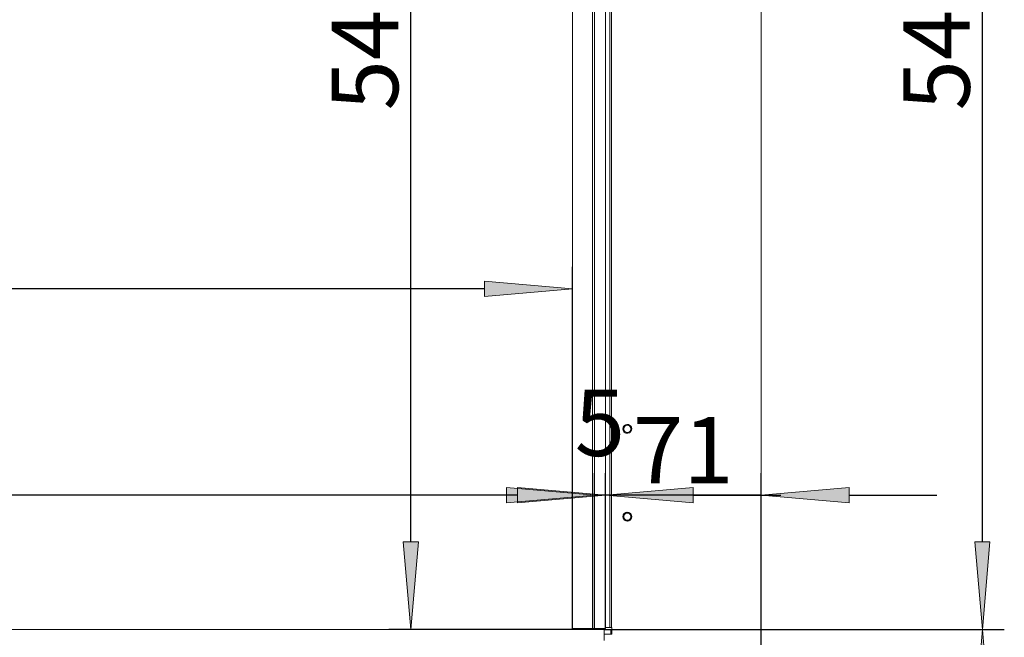
# Model space of a CAD drawing. Units: millimetres. Extents: x -2159 to 2041, y -1366 to 1604.
# Drawn here: x -586 to -137, y -195 to 87 of the extents above; entities that cross this region are included whole.
import ezdxf

# ---------------------------------------------------------------- set-up
doc = ezdxf.new("R2010")
doc.units = ezdxf.units.MM
doc.header["$LTSCALE"] = 10
doc.header["$PDMODE"] = 1
doc.header["$PDSIZE"] = -2
doc.layers.get('0').update_dxf_attribs({"lineweight": 18})
doc.layers.add('Geen', color=7, linetype='Continuous', lineweight=9)
doc.layers.add('Maatlijnen', color=7, linetype='Continuous', lineweight=9)
doc.styles.add('Century Gothic', font='GOTHIC.TTF')
doc.styles.add('Century Gothic (bold italic)', font='GOTHICBI.TTF')
doc.dimstyles.new('iFiRE', dxfattribs={"dimtxt": 30.261719, "dimasz": 39.997559, "dimexe": 10, "dimexo": 0, "dimgap": 5, "dimtad": 1, "dimdec": 0, "dimtxsty": 'Century Gothic', "dimblk": 'VW_FILLEDARROW', "dimblk1": 'VW_FILLEDARROW', "dimblk2": 'VW_FILLEDARROW', "dimcen": 0, "dimazin": 0, "dimtfac": 1, "dimtdec": 0, "dimtix": 1, "dimtmove": 0, "dimatfit": 0, "dimldrblk": 'VW_FILLEDARROW-1', "dimfxl": 1, "dimfrac": 2, "dimtolj": 1, "dimarcsym": 0})

# ---------------------------------------------------------------- blocks, each defined once
blk = doc.blocks.new('Groep-3-1')
at = {"layer": 'Geen', "color": 7, "linetype": 'Continuous', "lineweight": 9}
for p, q in [((-247.74, -268.3), (-247.74, 425.7)), ((-318.74, 350.7), (-318.74, -190.8)), ((-316.74, -190.3), (-316.74, 353.7)), ((-315.94, 350.7), (-315.94, -190.3)), ((-333.74, 349.2), (-333.74, -190.8)), ((-324.54, -190.8), (-324.54, 349.2)), ((-323.74, 349.2), (-323.74, -190.8)), ((-310.33, -98.61), (-310.56, -99.01)), ((-310.41, -98.7), (-310.01, -98.25)), ((-309.85, -98.16), (-310.17, -98.43)), ((-310.07, -98.83), (-309.71, -98.47)), ((-310.01, -98.25), (-309.47, -97.93)), ((-309.71, -98.47), (-309.25, -98.23)), ((-309.36, -97.91), (-309.6, -98.01)), ((-309.47, -97.93), (-308.85, -97.8)), ((-309.25, -98.23), (-308.74, -98.15)), ((-308.74, -97.81), (-309.01, -97.84)), ((-308.85, -97.8), (-308.24, -97.86)), ((-308.74, -98.15), (-308.23, -98.23)), ((-308.11, -97.91), (-308.46, -97.84)), ((-308.24, -97.86), (-307.73, -98.07)), ((-308.23, -98.23), (-307.77, -98.47)), ((-307.63, -98.16), (-307.87, -98.01)), ((-307.77, -98.47), (-307.4, -98.83)), ((-307.73, -98.07), (-307.19, -98.53)), ((-307.31, -98.43), (-307.14, -98.61)), ((-307.19, -98.53), (-306.87, -99.09)), ((-310.74, -99.8), (-310.64, -99.18)), ((-310.73, -99.91), (-310.74, -99.8)), ((-310.74, -99.8), (-310.68, -100.15)), ((-310.61, -100.51), (-310.73, -99.91)), ((-310.61, -99.12), (-310.68, -99.45)), ((-310.64, -99.18), (-310.41, -98.7)), ((-310.61, -100.48), (-310.56, -100.59)), ((-310.29, -101.07), (-310.61, -100.51)), ((-310.39, -99.8), (-310.31, -99.29)), ((-310.31, -100.31), (-310.39, -99.8)), ((-310.17, -101.17), (-310.33, -100.99)), ((-310.31, -99.29), (-310.07, -98.83)), ((-310.07, -100.77), (-310.31, -100.31)), ((-310.29, -101.07), (-309.75, -101.53)), ((-309.71, -101.13), (-310.07, -100.77)), ((-309.6, -101.59), (-309.85, -101.44)), ((-309.23, -101.74), (-309.75, -101.53)), ((-309.25, -101.37), (-309.71, -101.13)), ((-309.01, -101.76), (-309.36, -101.69)), ((-308.74, -101.45), (-309.25, -101.37)), ((-309.23, -101.74), (-308.62, -101.8)), ((-308.23, -101.37), (-308.74, -101.45)), ((-308.46, -101.76), (-308.74, -101.79)), ((-308, -101.67), (-308.62, -101.8)), ((-307.77, -101.13), (-308.23, -101.37)), ((-307.87, -101.59), (-308.11, -101.69)), ((-307.47, -101.35), (-308, -101.67)), ((-307.4, -100.77), (-307.77, -101.13)), ((-307.31, -101.17), (-307.63, -101.44)), ((-307.07, -100.9), (-307.47, -101.35)), ((-307.4, -98.83), (-307.17, -99.29)), ((-307.17, -100.31), (-307.4, -100.77)), ((-307.17, -99.29), (-307.09, -99.8)), ((-307.09, -99.8), (-307.17, -100.31)), ((-306.92, -100.59), (-307.14, -100.99)), ((-306.83, -100.42), (-307.07, -100.9)), ((-306.92, -99.01), (-306.86, -99.12)), ((-306.74, -99.69), (-306.87, -99.09)), ((-306.79, -100.15), (-306.86, -100.48)), ((-306.74, -99.8), (-306.83, -100.42)), ((-306.79, -99.45), (-306.74, -99.8)), ((-306.74, -99.69), (-306.74, -99.8)), ((-310.64, -139.18), (-310.41, -138.7)), ((-310.33, -138.61), (-310.56, -139.01)), ((-310.41, -138.7), (-310.01, -138.25)), ((-310.31, -139.29), (-310.07, -138.83)), ((-309.85, -138.16), (-310.17, -138.43)), ((-310.07, -138.83), (-309.71, -138.47)), ((-310.01, -138.25), (-309.47, -137.93)), ((-309.71, -138.47), (-309.25, -138.23)), ((-309.36, -137.91), (-309.6, -138.01)), ((-309.47, -137.93), (-308.85, -137.8)), ((-309.25, -138.23), (-308.74, -138.15)), ((-308.74, -137.81), (-309.01, -137.84)), ((-308.24, -137.86), (-308.85, -137.8)), ((-308.74, -138.15), (-308.23, -138.23)), ((-308.11, -137.91), (-308.46, -137.84)), ((-308.24, -137.86), (-307.73, -138.07)), ((-308.23, -138.23), (-307.77, -138.47)), ((-307.63, -138.16), (-307.87, -138.01)), ((-307.77, -138.47), (-307.4, -138.83)), ((-307.73, -138.07), (-307.19, -138.53)), ((-307.4, -138.83), (-307.17, -139.29)), ((-307.31, -138.43), (-307.14, -138.61)), ((-307.19, -138.53), (-306.87, -139.09)), ((-306.92, -139.01), (-306.86, -139.12)), ((-310.74, -139.8), (-310.64, -139.18)), ((-310.73, -139.91), (-310.74, -139.8)), ((-310.74, -139.8), (-310.68, -140.15)), ((-310.73, -139.91), (-310.61, -140.51)), ((-310.61, -139.12), (-310.68, -139.45)), ((-310.61, -140.48), (-310.56, -140.59)), ((-310.29, -141.07), (-310.61, -140.51)), ((-310.39, -139.8), (-310.31, -139.29)), ((-310.31, -140.31), (-310.39, -139.8)), ((-310.17, -141.17), (-310.33, -140.99)), ((-310.07, -140.77), (-310.31, -140.31)), ((-310.29, -141.07), (-309.75, -141.53)), ((-309.71, -141.13), (-310.07, -140.77)), ((-309.6, -141.59), (-309.85, -141.44)), ((-309.23, -141.74), (-309.75, -141.53)), ((-309.25, -141.37), (-309.71, -141.13)), ((-309.01, -141.76), (-309.36, -141.69)), ((-308.74, -141.45), (-309.25, -141.37)), ((-309.23, -141.74), (-308.62, -141.8)), ((-308.23, -141.37), (-308.74, -141.45)), ((-308.46, -141.76), (-308.74, -141.79)), ((-308, -141.67), (-308.62, -141.8)), ((-307.77, -141.13), (-308.23, -141.37)), ((-307.87, -141.59), (-308.11, -141.69)), ((-307.47, -141.35), (-308, -141.67)), ((-307.4, -140.77), (-307.77, -141.13)), ((-307.31, -141.17), (-307.63, -141.44)), ((-307.07, -140.9), (-307.47, -141.35)), ((-307.17, -140.31), (-307.4, -140.77)), ((-307.17, -139.29), (-307.09, -139.8)), ((-307.09, -139.8), (-307.17, -140.31)), ((-306.92, -140.59), (-307.14, -140.99)), ((-306.83, -140.42), (-307.07, -140.9)), ((-306.74, -139.69), (-306.87, -139.09)), ((-306.79, -140.15), (-306.86, -140.48)), ((-306.74, -139.8), (-306.83, -140.42)), ((-306.79, -139.45), (-306.74, -139.8)), ((-306.74, -139.69), (-306.74, -139.8)), ((-315.74, -191.3), (-1075.74, -191.3)), ((-324.54, -190.8), (-333.74, -190.8)), ((-324.33, -190.8), (-324.54, -190.8)), ((-318.74, -190.8), (-324.33, -190.8)), ((-320.74, -190.8), (-320.74, -191.3)), ((-319.24, -196.3), (-319.24, -191.3)), ((-316.59, -190.3), (-318.74, -190.3)), ((-316.4, -190.3), (-316.59, -190.3)), ((-316.15, -190.3), (-316.4, -190.3)), ((-316.24, -191.3), (-316.24, -193.3)), ((-315.94, -190.3), (-316.15, -190.3)), ((-315.74, -190.3), (-315.94, -190.3)), ((-315.74, -190.3), (-315.74, -193.3)), ((-315.74, -193.3), (-319.24, -193.3))]:
    blk.add_line(p, q, dxfattribs=at)
blk = doc.blocks.new('VW_FILLEDARROW')
at = {"linetype": 'Continuous', "lineweight": 0}
blk.add_hatch(color=0, dxfattribs=at).paths.add_polyline_path([(-1, 0.087), (0, 0), (-1, -0.087)])
at = {"color": 0, "linetype": 'Continuous', "lineweight": 5, "flags": 128}
blk.add_lwpolyline([(-1, 0.087), (0, 0), (-1, -0.087)], close=True, dxfattribs=at)
blk = doc.blocks.new('*D21')
at = {"layer": 'Defpoints', "color": 0}
for p in [(-1067.74, -130.04), (-1067.74, -190.8), (-323.74, -190.8)]:
    blk.add_point(p, dxfattribs=at)
at = {"layer": 'Maatlijnen', "color": 0, "linetype": 'Continuous', "lineweight": -2}
for p, q in [((-1067.74, -190.8), (-1067.74, -120.04)), ((-323.74, -190.8), (-323.74, -120.04)), ((-363.73, -130.04), (-1027.74, -130.04))]:
    blk.add_line(p, q, dxfattribs=at)
at = {"layer": 'Maatlijnen', "color": 0, "lineweight": -2, "xscale": 39.99755859374999, "yscale": 39.99755859374999, "zscale": 39.99755859374999, "rotation": 180}
blk.add_blockref('VW_FILLEDARROW', (-1067.74, -130.04), dxfattribs=at)
at = {"layer": 'Maatlijnen', "color": 0, "lineweight": -2, "xscale": 39.99755859374999, "yscale": 39.99755859374999, "zscale": 39.99755859374999}
blk.add_blockref('VW_FILLEDARROW', (-323.74, -130.04), dxfattribs=at)
at = {"layer": 'Maatlijnen', "color": 0, "lineweight": 9, "insert": (-695.74, -109.15), "char_height": 30.262, "attachment_point": 5, "style": 'Century Gothic'}
blk.add_mtext('\\A1;744', dxfattribs=at)
blk = doc.blocks.new('VW_FILLEDARROW-1')
at = {"linetype": 'Continuous', "lineweight": 0}
blk.add_hatch(color=0, dxfattribs=at).paths.add_polyline_path([(-1, 0.087), (0, 0), (-1, -0.087)])
at = {"color": 0, "linetype": 'Continuous', "lineweight": 13, "flags": 128}
blk.add_lwpolyline([(-1, 0.087), (0, 0), (-1, -0.087)], close=True, dxfattribs=at)
blk = doc.blocks.new('*D22')
at = {"layer": 'Defpoints', "color": 0}
for p in [(-323.74, -130.04), (-323.74, -190.8), (-318.74, -190.8)]:
    blk.add_point(p, dxfattribs=at)
at = {"layer": 'Maatlijnen', "color": 0, "linetype": 'Continuous', "lineweight": -2}
for p, q in [((-323.74, -190.8), (-323.74, -120.04)), ((-318.74, -190.8), (-318.74, -120.04)), ((-363.73, -130.04), (-403.73, -130.04)), ((-318.74, -130.04), (-323.74, -130.04)), ((-278.74, -130.04), (-238.74, -130.04))]:
    blk.add_line(p, q, dxfattribs=at)
at = {"layer": 'Maatlijnen', "color": 0, "lineweight": -2, "xscale": 39.99755859374999, "yscale": 39.99755859374999, "zscale": 39.99755859374999}
blk.add_blockref('VW_FILLEDARROW', (-323.74, -130.04), dxfattribs=at)
at = {"layer": 'Maatlijnen', "color": 0, "lineweight": -2, "xscale": 39.99755859374999, "yscale": 39.99755859374999, "zscale": 39.99755859374999, "rotation": 180}
blk.add_blockref('VW_FILLEDARROW', (-318.74, -130.04), dxfattribs=at)
at = {"layer": 'Maatlijnen', "color": 0, "lineweight": 9, "insert": (-321.24, -97.03), "char_height": 30.262, "attachment_point": 5, "style": 'Century Gothic'}
blk.add_mtext('\\A1;5', dxfattribs=at)
blk = doc.blocks.new('*D23')
at = {"layer": 'Defpoints', "color": 0}
for p in [(-318.74, -130.04), (-318.74, -190.8), (-247.74, -268.3)]:
    blk.add_point(p, dxfattribs=at)
at = {"layer": 'Maatlijnen', "color": 0, "linetype": 'Continuous', "lineweight": -2}
for p, q in [((-318.74, -190.8), (-318.74, -120.04)), ((-247.74, -268.3), (-247.74, -120.04)), ((-358.73, -130.04), (-398.73, -130.04)), ((-247.74, -130.04), (-318.74, -130.04)), ((-207.74, -130.04), (-167.74, -130.04))]:
    blk.add_line(p, q, dxfattribs=at)
at = {"layer": 'Maatlijnen', "color": 0, "lineweight": -2, "xscale": 39.99755859374999, "yscale": 39.99755859374999, "zscale": 39.99755859374999}
blk.add_blockref('VW_FILLEDARROW', (-318.74, -130.04), dxfattribs=at)
at = {"layer": 'Maatlijnen', "color": 0, "lineweight": -2, "xscale": 39.99755859374999, "yscale": 39.99755859374999, "zscale": 39.99755859374999, "rotation": 180}
blk.add_blockref('VW_FILLEDARROW', (-247.74, -130.04), dxfattribs=at)
at = {"layer": 'Maatlijnen', "color": 0, "lineweight": 9, "insert": (-283.24, -109.53), "char_height": 30.262, "attachment_point": 5, "style": 'Century Gothic'}
blk.add_mtext('\\A1;71', dxfattribs=at)
blk = doc.blocks.new('*D24')
at = {"layer": 'Defpoints', "color": 0}
for p in [(-1057.74, -36), (-1057.74, -190.8), (-333.74, -190.8)]:
    blk.add_point(p, dxfattribs=at)
at = {"layer": 'Maatlijnen', "color": 0, "linetype": 'Continuous', "lineweight": -2}
for p, q in [((-1057.74, -190.8), (-1057.74, -26)), ((-333.74, -190.8), (-333.74, -26)), ((-373.73, -36), (-1017.74, -36))]:
    blk.add_line(p, q, dxfattribs=at)
at = {"layer": 'Maatlijnen', "color": 0, "lineweight": -2, "xscale": 39.99755859374999, "yscale": 39.99755859374999, "zscale": 39.99755859374999, "rotation": 180}
blk.add_blockref('VW_FILLEDARROW', (-1057.74, -36), dxfattribs=at)
at = {"layer": 'Maatlijnen', "color": 0, "lineweight": -2, "xscale": 39.99755859374999, "yscale": 39.99755859374999, "zscale": 39.99755859374999}
blk.add_blockref('VW_FILLEDARROW', (-333.74, -36), dxfattribs=at)
at = {"layer": 'Maatlijnen', "color": 0, "lineweight": 9, "insert": (-695.74, -15.11), "char_height": 30.262, "attachment_point": 5, "style": 'Century Gothic (bold italic)'}
blk.add_mtext('\\A1;724', dxfattribs=at)
blk = doc.blocks.new('*D25')
at = {"layer": 'Defpoints', "color": 0}
for p in [(-407.35, 350.7), (-315.74, 350.7), (-320.74, -191.3)]:
    blk.add_point(p, dxfattribs=at)
at = {"layer": 'Maatlijnen', "color": 0, "linetype": 'Continuous', "lineweight": -2}
for p, q in [((-315.74, 350.7), (-417.35, 350.7)), ((-407.35, -151.3), (-407.35, 310.7)), ((-320.74, -191.3), (-417.35, -191.3))]:
    blk.add_line(p, q, dxfattribs=at)
at = {"layer": 'Maatlijnen', "color": 0, "lineweight": -2, "xscale": 39.99755859374999, "yscale": 39.99755859374999, "zscale": 39.99755859374999}
for p, rotation in [((-407.35, 350.7), 90.00000000000001), ((-407.35, -191.3), 270)]:
    blk.add_blockref('VW_FILLEDARROW', p, dxfattribs=dict(at, rotation=rotation))
at = {"layer": 'Maatlijnen', "color": 0, "lineweight": 9, "insert": (-428.24, 79.7), "char_height": 30.262, "attachment_point": 5, "rotation": 90, "style": 'Century Gothic (bold italic)'}
blk.add_mtext('\\A1;542', dxfattribs=at)
blk = doc.blocks.new('*D27')
at = {"layer": 'Defpoints', "color": 0}
for p in [(-315.74, 350.7), (-147, 350.7), (-319.24, -191.3)]:
    blk.add_point(p, dxfattribs=at)
at = {"layer": 'Maatlijnen', "color": 0, "linetype": 'Continuous', "lineweight": -2}
for p, q in [((-315.74, 350.7), (-137, 350.7)), ((-147, -151.3), (-147, 310.7)), ((-319.24, -191.3), (-137, -191.3))]:
    blk.add_line(p, q, dxfattribs=at)
at = {"layer": 'Maatlijnen', "color": 0, "lineweight": -2, "xscale": 39.99755859374999, "yscale": 39.99755859374999, "zscale": 39.99755859374999}
for p, rotation in [((-147, 350.7), 90.00000000000001), ((-147, -191.3), 270)]:
    blk.add_blockref('VW_FILLEDARROW', p, dxfattribs=dict(at, rotation=rotation))
at = {"layer": 'Maatlijnen', "color": 0, "lineweight": 9, "insert": (-167.89, 79.7), "char_height": 30.262, "attachment_point": 5, "rotation": 90, "style": 'Century Gothic'}
blk.add_mtext('\\A1;542', dxfattribs=at)
blk = doc.blocks.new('*D28')
at = {"layer": 'Defpoints', "color": 0}
for p in [(-319.24, -191.3), (-147, -191.3), (-376.26, -322.3)]:
    blk.add_point(p, dxfattribs=at)
at = {"layer": 'Maatlijnen', "color": 0, "linetype": 'Continuous', "lineweight": -2}
for p, q in [((-319.24, -191.3), (-137, -191.3)), ((-147, -282.3), (-147, -231.3)), ((-376.26, -322.3), (-137, -322.3))]:
    blk.add_line(p, q, dxfattribs=at)
at = {"layer": 'Maatlijnen', "color": 0, "lineweight": -2, "xscale": 39.99755859374999, "yscale": 39.99755859374999, "zscale": 39.99755859374999}
for p, rotation in [((-147, -191.3), 90), ((-147, -322.3), 270)]:
    blk.add_blockref('VW_FILLEDARROW', p, dxfattribs=dict(at, rotation=rotation))
at = {"layer": 'Maatlijnen', "color": 0, "lineweight": 9, "insert": (-167.89, -256.8), "char_height": 30.262, "attachment_point": 5, "rotation": 90, "style": 'Century Gothic'}
blk.add_mtext('\\A1;131', dxfattribs=at)

msp = doc.modelspace()

# ---------------------------------------------------------------- block references
at = {"layer": 'Geen', "color": 7}
msp.add_blockref('Groep-3-1', (0, 0), dxfattribs=at)

# ---------------------------------------------------------------- dimensions: what is measured, and where the dimension line sits
at = {"layer": 'Maatlijnen', "color": 5, "linetype": 'Continuous', "lineweight": 9, "true_color": 0x0000ee}
dim = msp.add_linear_dim(base=(-407.35, 350.7), p1=(-320.74, -191.3), p2=(-315.74, 350.7), angle=270, dimstyle='iFiRE', override={"dimgap": 5, "dimpost": '<>', "dimtxsty": 'Century Gothic (bold italic)', "dimtmove": 2}, dxfattribs=at)
dim.commit()
dim.dimension.update_dxf_attribs({"geometry": '*D25', "text_midpoint": (-428.24, 79.7)})
at = {"layer": 'Maatlijnen', "color": 7, "linetype": 'Continuous', "lineweight": 9}
for base, p1, p2, picture, middle in [((-147, 350.7), (-319.24, -191.3), (-315.74, 350.7), '*D27', (-167.89, 79.7)), ((-147, -191.3), (-376.26, -322.3), (-319.24, -191.3), '*D28', (-167.89, -256.8))]:
    dim = msp.add_linear_dim(base=base, p1=p1, p2=p2, angle=270, dimstyle='iFiRE', override={"dimgap": 5, "dimpost": '<>', "dimtxsty": 'Century Gothic', "dimtmove": 2}, dxfattribs=at)
    dim.commit()
    dim.dimension.update_dxf_attribs({"geometry": picture, "text_midpoint": middle})
at = {"layer": 'Maatlijnen', "color": 5, "linetype": 'Continuous', "lineweight": 9, "true_color": 0x0000ee}
dim = msp.add_linear_dim(base=(-1057.74, -36), p1=(-333.74, -190.8), p2=(-1057.74, -190.8), dimstyle='iFiRE', override={"dimgap": 5, "dimpost": '<>', "dimtxsty": 'Century Gothic (bold italic)', "dimtmove": 2}, dxfattribs=at)
dim.commit()
dim.dimension.update_dxf_attribs({"geometry": '*D24', "text_midpoint": (-695.74, -15.11)})
at = {"layer": 'Maatlijnen', "color": 7, "linetype": 'Continuous', "lineweight": 9}
for base, p1, p2, override, picture, middle in [((-323.74, -130.04), (-318.74, -190.8), (-323.74, -190.8), {"dimgap": 5, "dimpost": '<>', "dimtxsty": 'Century Gothic', "dimtix": 0, "dimtmove": 2}, '*D22', (-321.24, -97.03)), ((-1067.74, -130.04), (-323.74, -190.8), (-1067.74, -190.8), {"dimgap": 5, "dimpost": '<>', "dimtxsty": 'Century Gothic', "dimtmove": 2}, '*D21', (-695.74, -109.15)), ((-318.74, -130.04), (-247.74, -268.3), (-318.74, -190.8), {"dimgap": 5, "dimpost": '<>', "dimtxsty": 'Century Gothic', "dimtmove": 2}, '*D23', (-283.24, -109.53))]:
    dim = msp.add_linear_dim(base=base, p1=p1, p2=p2, dimstyle='iFiRE', override=override, dxfattribs=at)
    dim.commit()
    dim.dimension.update_dxf_attribs({"geometry": picture, "text_midpoint": middle})

doc.saveas('drawing.dxf')
